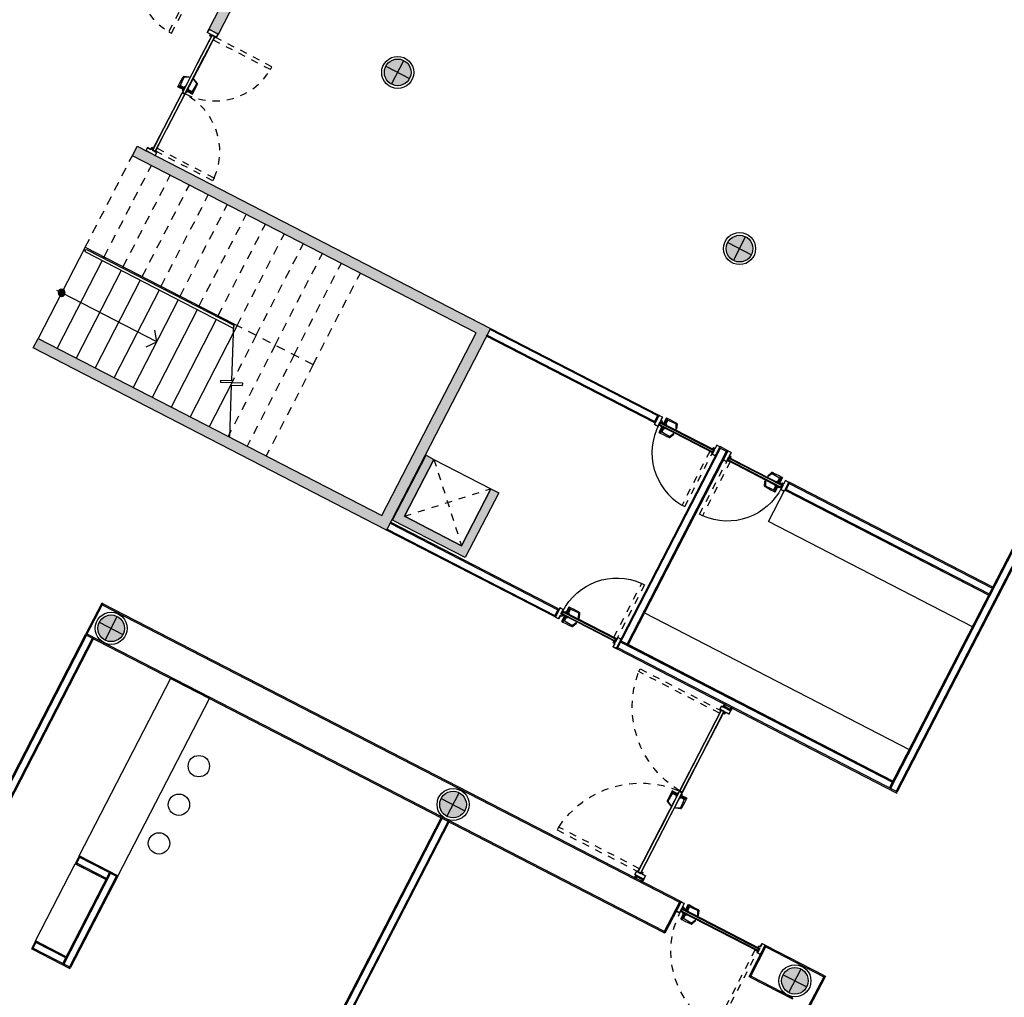
# Model space of a CAD drawing. Units: millimetres. Extents: x 1271 to 1691, y 693 to 1024.
# Drawn here: x 1438 to 1452, y 791 to 804 of the extents above; entities that cross this region are included whole.
import ezdxf

# ---------------------------------------------------------------- set-up
doc = ezdxf.new("R2010")
doc.units = ezdxf.units.MM
doc.linetypes.add('HIDDEN', pattern=[0.375, 0.25, -0.125])
doc.layers.get('Defpoints').update_dxf_attribs({"lineweight": 13})
for name, color, linetype in [('col pb cam', 1, 'Continuous'), ('cotas-175', 251, 'Continuous'), ('DESPIECE DE BAÑO', 9, 'Continuous'), ('Escalón', 40, 'Continuous'), ('hat-col', 8, 'Continuous'), ('HATCH MUROS', 252, 'Continuous'), ('Mobiliario', 24, 'Continuous'), ('MURO DE BLOCK', 6, 'Continuous'), ('Muro-concreto', 1, 'Continuous'), ('PISO', 43, 'Continuous'), ('proy-10', 252, 'HIDDEN'), ('Proyección', 8, 'HIDDEN'), ('Puertas', 123, 'Continuous'), ('Simbología', 2, 'Continuous'), ('Tablaroca', 2, 'Continuous')]:
    doc.layers.add(name, color=color, linetype=linetype)
doc.styles.add('tx-cotas-175', font='simplex.shx', dxfattribs={"width": 0.8, "height": 0.35})
doc.dimstyles.new('COT-EJES-175', dxfattribs={"dimscale": 1.75, "dimtxt": 0.35, "dimasz": 0.06, "dimexe": 0.1, "dimexo": 0.1, "dimgap": 0.1, "dimtad": 0, "dimzin": 0, "dimdsep": 46, "dimtxsty": 'tx-cotas-175', "dimblk1": 'CIRC', "dimblk2": 'CIRC', "dimsah": 1, "dimcen": 0.15018, "dimclrt": 7, "dimadec": 7, "dimazin": 0, "dimtfac": 1, "dimtofl": 0, "dimtmove": 2, "dimatfit": 3, "dimldrblk": 'CIRC', "dimfxl": 1, "dimtvp": 0.9, "dimtolj": 1, "dimtzin": 0, "dimarcsym": 0})

# ---------------------------------------------------------------- blocks, each defined once
blk = doc.blocks.new('ARRANQUE')
h = blk.add_hatch(color=256)
edge = h.paths.add_edge_path()
edge.add_arc((0, 0), 0.05, 0, 360)
for points in [[(0.075, 0), (-0.075, 0)], [(0, -0.075), (0, 0.075)]]:
    blk.add_lwpolyline(points)
blk.add_circle((0, 0), 0.05)
blk = doc.blocks.new('CERRADURA-TUB-01')
for p, q in [((-0.034, 0.004), (-0.034, 0)), ((0.033, 0.005), (-0.033, 0.005)), ((-0.033, 0.004), (-0.033, 0)), ((-0.021, 0.009), (-0.031, 0.005)), ((-0.031, 0.004), (-0.031, 0)), ((-0.019, 0.009), (-0.029, 0.005)), ((-0.028, 0.004), (-0.028, 0)), ((-0.018, 0.009), (-0.026, 0.005)), ((-0.024, 0.004), (-0.024, 0)), ((-0.016, 0.009), (-0.023, 0.005)), ((-0.021, 0.009), (0.021, 0.009)), ((-0.02, 0.012), (-0.02, 0.01)), ((0.02, 0.012), (-0.02, 0.012)), ((0.02, 0.01), (-0.02, 0.01)), ((-0.019, 0.012), (-0.019, 0.01)), ((-0.019, 0.004), (-0.019, 0)), ((-0.018, 0.012), (-0.018, 0.01)), ((-0.012, 0.009), (-0.017, 0.005)), ((-0.016, 0.012), (-0.016, 0.01)), ((-0.015, 0.014), (-0.015, 0.071)), ((-0.015, 0.014), (-0.015, 0.071)), ((-0.014, 0.014), (-0.014, 0.071)), ((-0.014, 0.014), (-0.014, 0.071)), ((-0.013, 0.014), (-0.013, 0.071)), ((-0.012, 0.012), (-0.012, 0.01)), ((-0.011, 0.014), (-0.011, 0.071)), ((-0.011, 0.004), (-0.011, 0)), ((-0.007, 0.009), (-0.01, 0.005)), ((-0.008, 0.014), (-0.008, 0.07)), ((-0.007, 0.012), (-0.007, 0.01)), ((-0.005, 0.014), (-0.005, 0.07)), ((0, 0.014), (0, 0.093)), ((0, 0.014), (0, 0.093)), ((0, 0.012), (0, 0.01)), ((0, 0.009), (0, 0.01)), ((0, 0.009), (0, 0.005)), ((0, 0.004), (0, 0)), ((0.005, 0.014), (0.005, 0.093)), ((0.007, 0.012), (0.007, 0.01)), ((0.007, 0.009), (0.01, 0.005)), ((0.008, 0.014), (0.008, 0.093)), ((0.011, 0.014), (0.011, 0.093)), ((0.011, 0.004), (0.011, 0)), ((0.012, 0.012), (0.012, 0.01)), ((0.012, 0.009), (0.017, 0.005)), ((0.013, 0.014), (0.013, 0.093)), ((0.014, 0.014), (0.014, 0.093)), ((0.014, 0.014), (0.014, 0.093)), ((0.015, 0.014), (0.015, 0.093)), ((0.015, 0.014), (0.015, 0.093)), ((0.015, 0.093), (0.015, 0.014)), ((0.016, 0.012), (0.016, 0.01)), ((0.016, 0.009), (0.023, 0.005)), ((0.018, 0.012), (0.018, 0.01)), ((0.018, 0.009), (0.026, 0.005)), ((0.019, 0.012), (0.019, 0.01)), ((0.019, 0.009), (0.029, 0.005)), ((0.019, 0.004), (0.019, 0)), ((0.02, 0.012), (0.02, 0.01)), ((0.021, 0.009), (0.031, 0.005)), ((0.024, 0.004), (0.024, 0)), ((0.028, 0.004), (0.028, 0)), ((0.031, 0.004), (0.031, 0)), ((0.033, 0.004), (0.033, 0)), ((0.034, 0.004), (0.034, 0))]:
    blk.add_line(p, q)
for points in [[(-0.003, 0.093), (-0.048, 0.093), (-0.095, 0.092), (-0.142, 0.091), (-0.148, 0.09), (-0.153, 0.086), (-0.156, 0.081), (-0.18, 0.02), (-0.18, 0.019), (-0.18, 0.018), (-0.18, 0.016), (-0.179, 0.015), (-0.179, 0.015), (-0.177, 0.014), (-0.176, 0.015), (-0.175, 0.015), (-0.174, 0.016), (-0.173, 0.018), (-0.145, 0.075), (-0.143, 0.076), (-0.141, 0.078), (-0.139, 0.078), (-0.003, 0.07)], [(0.035, 0.004), (0.035, 0), (-0.035, 0), (-0.035, 0.004)], [(-0.015, 0.071), (-0.015, 0.014), (0.015, 0.014), (0.015, 0.093), (-0.003, 0.093), (-0.003, 0.07)]]:
    blk.add_lwpolyline(points, close=True)
blk.add_lwpolyline([(-0.035, 0.004), (0.035, 0.004, 0.151568), (0.033, 0.005), (0.021, 0.009, -0.344315), (0.02, 0.01), (0.02, 0.012, 0.405498), (0.018, 0.014), (-0.018, 0.014, 0.414214), (-0.02, 0.012), (-0.02, 0.01, -0.331521), (-0.021, 0.009), (-0.033, 0.005, 0.215061)], format="xyb", close=True)
for centre, radius, start, end in [((-0.021, 0.01), 0.00186, 300.2422, 2.2726), ((-0.021, 0.011), 0.00254, 308.9646, 353.3797), ((-0.02, 0.011), 0.00284, 314.0989, 352.8401), ((-0.018, 0.011), 0.00298, 309.1927, 347.9371), ((-0.015, 0.011), 0.00352, 319.4688, 350.166), ((-0.013, 0.011), 0.00635, 332.4185, 348.6074), ((0.013, 0.011), 0.00635, 191.3926, 207.5815), ((0.016, 0.011), 0.00352, 189.834, 220.5312), ((0.018, 0.011), 0.00298, 192.0629, 230.8073), ((0.021, 0.011), 0.00284, 187.1599, 225.9011), ((0.021, 0.011), 0.00254, 186.6203, 231.0354), ((0.022, 0.01), 0.00186, 177.7274, 239.7578)]:
    blk.add_arc(centre, radius, start, end)
blk = doc.blocks.new('PUE TIPO MERIK 96')
at = {"layer": 'HATCH MUROS'}
blk.add_arc((0.097, -0.124), 0.853, 179.2441, 266.8908, dxfattribs=at)
at = {"layer": 'proy-10', "ltscale": 0.0025}
blk.add_lwpolyline([(0.051, -0.124), (0.051, -0.975), (0.095, -0.975), (0.095, -0.124)], close=True, dxfattribs=at)
at = {"layer": 'Puertas'}
blk.add_line((0.15, -0.128), (0.15, -0.019), dxfattribs=at)
for points in [[(-0.809, -0.019), (-0.809, -0.001), (-0.761, -0.001), (-0.761, -0.055), (-0.735, -0.055), (-0.735, -0.074), (-0.761, -0.074), (-0.761, -0.145), (-0.809, -0.145), (-0.809, -0.128), (-0.81, -0.128), (-0.81, -0.146), (-0.759, -0.146), (-0.759, -0.076), (-0.734, -0.076), (-0.734, -0.053), (-0.759, -0.053), (-0.759, 0), (-0.81, 0), (-0.81, -0.019)], [(0.148, -0.019), (0.148, -0.001), (0.101, -0.001), (0.101, -0.055), (0.075, -0.055), (0.075, -0.074), (0.101, -0.074), (0.101, -0.145), (0.148, -0.145), (0.148, -0.128), (0.15, -0.128), (0.15, -0.146), (0.099, -0.146), (0.099, -0.076), (0.074, -0.076), (0.074, -0.053), (0.099, -0.053), (0.099, 0), (0.15, 0), (0.15, -0.019)], [(0.097, -0.078), (-0.755, -0.078), (-0.755, -0.08), (0.097, -0.08)], [(-0.755, -0.08), (0.097, -0.08), (0.097, -0.085), (-0.755, -0.085)], [(0.097, -0.085), (-0.755, -0.085), (-0.755, -0.087), (0.097, -0.087)], [(-0.744, -0.087), (-0.755, -0.087), (-0.755, -0.113), (-0.744, -0.113)], [(0.097, -0.115), (-0.755, -0.115), (-0.755, -0.113), (0.097, -0.113)], [(-0.755, -0.12), (0.097, -0.12), (0.097, -0.115), (-0.755, -0.115)], [(0.097, -0.122), (-0.755, -0.122), (-0.755, -0.12), (0.097, -0.12)], [(-0.744, -0.087), (0.086, -0.087), (0.086, -0.113), (-0.744, -0.113)], [(0.097, -0.087), (0.086, -0.087), (0.086, -0.113), (0.097, -0.113)]]:
    blk.add_lwpolyline(points, close=True, dxfattribs=at)
for points in [[(0.056, -0.124), (0.056, -0.126), (0.097, -0.126)], [(0.097, -0.083), (0.095, -0.083), (0.095, -0.124)], [(0.099, -0.124), (0.099, -0.083), (0.097, -0.083), (0.097, -0.122)]]:
    blk.add_lwpolyline(points, dxfattribs=at)
blk.add_circle((0.097, -0.124), 0.00225, dxfattribs=at)
at = {"layer": 'Puertas', "extrusion": (0, 0, -1), "zscale": -1, "rotation": 359.9999999999804}
blk.add_blockref('CERRADURA-TUB-01', (0.688, -0.078), dxfattribs=at)
at = {"layer": 'Puertas', "rotation": 180.0000000000195}
blk.add_blockref('CERRADURA-TUB-01', (-0.688, -0.122), dxfattribs=at)
blk = doc.blocks.new('PUE-TIPO-MERIK-133')
blk.add_line((0, -0.055), (0, 0.055))
at = {"color": 0}
for points in [[(0.002, 0.055), (0.002, 0.072), (0.049, 0.072), (0.049, 0.018), (0.075, 0.018), (0.075, -0.001), (0.049, -0.001), (0.049, -0.072), (0.002, -0.072), (0.002, -0.055), (0, -0.055), (0, -0.073), (0.051, -0.073), (0.051, -0.003), (0.076, -0.003), (0.076, 0.02), (0.051, 0.02), (0.051, 0.073), (0, 0.073), (0, 0.055)], [(1.329, 0.055), (1.329, 0.072), (1.281, 0.072), (1.281, 0.018), (1.255, 0.018), (1.255, -0.001), (1.281, -0.001), (1.281, -0.072), (1.329, -0.072), (1.329, -0.055), (1.33, -0.055), (1.33, -0.073), (1.279, -0.073), (1.279, -0.003), (1.254, -0.003), (1.254, 0.02), (1.279, 0.02), (1.279, 0.073), (1.33, 0.073), (1.33, 0.055)]]:
    blk.add_lwpolyline(points, close=True, dxfattribs=at)
at = {"color": 8}
blk.add_lwpolyline([(0.051, -0.051), (0.051, -0.01), (0.053, -0.01), (0.053, -0.049)], dxfattribs=at)
for points in [[(0.053, -0.005), (1.275, -0.005), (1.275, -0.007), (0.053, -0.007)], [(1.275, -0.007), (0.053, -0.007), (0.053, -0.012), (1.275, -0.012)], [(0.053, -0.012), (1.275, -0.012), (1.275, -0.014), (0.053, -0.014)], [(0.053, -0.014), (0.064, -0.014), (0.064, -0.04), (0.053, -0.04)], [(0.053, -0.042), (1.275, -0.042), (1.275, -0.04), (0.053, -0.04)], [(1.275, -0.047), (0.053, -0.047), (0.053, -0.042), (1.275, -0.042)], [(0.053, -0.049), (1.275, -0.049), (1.275, -0.047), (0.053, -0.047)], [(1.264, -0.014), (0.064, -0.014), (0.064, -0.04), (1.264, -0.04)], [(1.264, -0.014), (1.275, -0.014), (1.275, -0.04), (1.264, -0.04)]]:
    blk.add_lwpolyline(points, close=True)
at = {"ltscale": 0.01}
for points in [[(0.053, -0.01), (0.055, -0.01), (0.055, -0.051)], [(0.094, -0.051), (0.094, -0.053), (0.053, -0.053)]]:
    blk.add_lwpolyline(points, dxfattribs=at)
at = {"color": 8}
blk.add_circle((0.053, -0.051), 0.00225, dxfattribs=at)
at = {"layer": 'proy-10', "ltscale": 0.0025}
blk.add_lwpolyline([(0.099, -0.051), (0.099, -1.272), (0.055, -1.272), (0.055, -0.051)], close=True, dxfattribs=at)
blk.add_arc((0.054, -0.052), 1.221, 272.1389, 0.1775, dxfattribs=at)
blk.add_blockref('CERRADURA-TUB-01', (1.208, -0.005))
at = {"xscale": -0.9999999999999999, "rotation": 180}
blk.add_blockref('CERRADURA-TUB-01', (1.208, -0.049), dxfattribs=at)
blk = doc.blocks.new('PUERTA P')
for p, q in [((87.039, 295.514), (87.039, 295.623)), ((89.699, 295.514), (89.699, 295.623)), ((87.141, 295.518), (87.149, 295.518))]:
    blk.add_line(p, q)
for points in [[(87.04, 295.623), (87.04, 295.64), (87.088, 295.64), (87.088, 295.587), (87.114, 295.587), (87.114, 295.568), (87.088, 295.568), (87.088, 295.497), (87.04, 295.497), (87.04, 295.514), (87.039, 295.514), (87.039, 295.496), (87.09, 295.496), (87.09, 295.566), (87.115, 295.566), (87.115, 295.588), (87.09, 295.588), (87.09, 295.642), (87.039, 295.642), (87.039, 295.623)], [(87.094, 295.562), (87.094, 295.522), (87.092, 295.522), (87.092, 295.562)], [(88.366, 295.562), (88.366, 295.522), (88.364, 295.522), (88.364, 295.562)], [(88.371, 295.562), (88.371, 295.522), (88.373, 295.522), (88.373, 295.562)], [(89.697, 295.623), (89.697, 295.64), (89.649, 295.64), (89.649, 295.587), (89.624, 295.587), (89.624, 295.568), (89.649, 295.568), (89.649, 295.497), (89.697, 295.497), (89.697, 295.514), (89.699, 295.514), (89.699, 295.496), (89.648, 295.496), (89.648, 295.566), (89.622, 295.566), (89.622, 295.588), (89.648, 295.588), (89.648, 295.642), (89.699, 295.642), (89.699, 295.623)], [(89.644, 295.562), (89.644, 295.522), (89.646, 295.522), (89.646, 295.562)]]:
    blk.add_lwpolyline(points, close=True)
for points in [[(87.09, 295.518), (87.09, 295.558), (87.092, 295.558), (87.092, 295.52)], [(87.25, 295.562), (87.092, 295.562), (87.092, 295.564), (87.25, 295.564)], [(87.092, 295.564), (87.778, 295.564)], [(87.25, 295.562), (87.094, 295.562), (87.094, 295.522), (87.25, 295.522)], [(87.778, 295.562), (87.094, 295.562)], [(87.778, 295.562), (87.662, 295.562)], [(87.778, 295.564), (88.366, 295.564), (88.366, 295.562), (87.778, 295.562)], [(87.778, 295.522), (88.364, 295.522), (88.364, 295.562), (87.778, 295.562)], [(88.959, 295.564), (88.371, 295.564), (88.371, 295.562), (88.959, 295.562)], [(88.959, 295.522), (88.373, 295.522), (88.373, 295.562), (88.959, 295.562)], [(89.646, 295.564), (88.959, 295.564)], [(88.959, 295.562), (89.644, 295.562)], [(89.488, 295.562), (89.646, 295.562), (89.646, 295.564), (89.488, 295.564)], [(89.488, 295.562), (89.644, 295.562), (89.644, 295.522), (89.488, 295.522)], [(89.648, 295.518), (89.648, 295.558), (89.646, 295.558), (89.646, 295.52)], [(87.25, 295.522), (87.092, 295.522), (87.092, 295.52), (87.25, 295.52)], [(87.092, 295.52), (87.778, 295.52)], [(87.094, 295.522), (87.778, 295.522)], [(87.778, 295.522), (87.662, 295.522)], [(87.778, 295.52), (88.366, 295.52), (88.366, 295.522), (87.778, 295.522)], [(88.959, 295.52), (88.371, 295.52), (88.371, 295.522), (88.959, 295.522)], [(89.644, 295.522), (88.959, 295.522)], [(89.646, 295.52), (88.959, 295.52)], [(89.488, 295.522), (89.646, 295.522), (89.646, 295.52), (89.488, 295.52)]]:
    blk.add_lwpolyline(points)
at = {"ltscale": 0.01}
for points in [[(87.092, 295.558), (87.094, 295.558), (87.094, 295.518)], [(89.646, 295.558), (89.643, 295.558), (89.643, 295.518)], [(87.132, 295.518), (87.132, 295.516), (87.092, 295.516)], [(89.605, 295.518), (89.605, 295.516), (89.646, 295.516)]]:
    blk.add_lwpolyline(points, dxfattribs=at)
for centre in [(87.092, 295.518), (89.646, 295.518)]:
    blk.add_circle(centre, 0.00225)
at = {"layer": 'proy-10', "ltscale": 0.0025}
for points in [[(87.141, 295.518), (87.141, 294.243), (87.097, 294.243), (87.097, 295.518)], [(89.596, 295.518), (89.596, 294.243), (89.64, 294.243), (89.64, 295.518)]]:
    blk.add_lwpolyline(points, close=True, dxfattribs=at)
for centre, start, end in [((86.992, 295.613), 276.229, 356.1332), ((89.746, 295.613), 183.8668, 263.771)]:
    blk.add_arc(centre, 1.378, start, end, dxfattribs=at)
at = {"rotation": 359.9999999999349}
blk.add_blockref('CERRADURA-TUB-01', (88.31, 295.564), dxfattribs=at)
at = {"xscale": -1, "rotation": 179.9999999999349}
blk.add_blockref('CERRADURA-TUB-01', (88.31, 295.52), dxfattribs=at)
blk = doc.blocks.new('A$C32D46F2F')
for p, q in [((0, 0.143), (0, 0.034)), ((1.92, 0.143), (1.92, 0.034))]:
    blk.add_line(p, q)
for points in [[(0.002, 0.034), (0.002, 0.017), (0.049, 0.017), (0.049, 0.07), (0.075, 0.07), (0.075, 0.089), (0.049, 0.089), (0.049, 0.16), (0.002, 0.16), (0.002, 0.143), (0, 0.143), (0, 0.161), (0.051, 0.161), (0.051, 0.091), (0.076, 0.091), (0.076, 0.069), (0.051, 0.069), (0.051, 0.015), (0, 0.015), (0, 0.034)], [(1.919, 0.034), (1.919, 0.017), (1.871, 0.017), (1.871, 0.07), (1.845, 0.07), (1.845, 0.089), (1.871, 0.089), (1.871, 0.16), (1.919, 0.16), (1.919, 0.143), (1.92, 0.143), (1.92, 0.161), (1.869, 0.161), (1.869, 0.091), (1.844, 0.091), (1.844, 0.069), (1.869, 0.069), (1.869, 0.015), (1.92, 0.015), (1.92, 0.034)], [(0.055, 0.095), (0.055, 0.135), (0.053, 0.135), (0.053, 0.095)], [(0.958, 0.095), (0.958, 0.135), (0.956, 0.135), (0.956, 0.095)], [(0.962, 0.095), (0.962, 0.135), (0.964, 0.135), (0.964, 0.095)], [(1.865, 0.095), (1.865, 0.135), (1.867, 0.135), (1.867, 0.095)]]:
    blk.add_lwpolyline(points, close=True)
for points in [[(0.051, 0.139), (0.051, 0.099), (0.053, 0.099), (0.053, 0.137)], [(1.869, 0.139), (1.869, 0.099), (1.867, 0.099), (1.867, 0.137)], [(0.211, 0.135), (0.053, 0.135), (0.053, 0.137), (0.211, 0.137)], [(0.053, 0.137), (0.37, 0.137)], [(0.211, 0.095), (0.053, 0.095), (0.053, 0.093), (0.211, 0.093)], [(0.053, 0.093), (0.37, 0.093)], [(0.211, 0.095), (0.055, 0.095), (0.055, 0.135), (0.211, 0.135)], [(0.055, 0.135), (0.37, 0.135)], [(0.37, 0.095), (0.055, 0.095)], [(0.37, 0.137), (0.958, 0.137), (0.958, 0.135), (0.37, 0.135)], [(0.37, 0.135), (0.956, 0.135), (0.956, 0.095), (0.37, 0.095)], [(0.37, 0.093), (0.958, 0.093), (0.958, 0.095), (0.37, 0.095)], [(1.523, 0.137), (0.962, 0.137), (0.962, 0.135), (1.523, 0.135)], [(1.523, 0.093), (0.962, 0.093), (0.962, 0.095), (1.523, 0.095)], [(1.523, 0.135), (0.964, 0.135), (0.964, 0.095), (1.523, 0.095)], [(1.867, 0.137), (1.523, 0.137)], [(1.865, 0.135), (1.523, 0.135)], [(1.523, 0.095), (1.865, 0.095)], [(1.867, 0.093), (1.523, 0.093)], [(1.709, 0.135), (1.867, 0.135), (1.867, 0.137), (1.709, 0.137)], [(1.709, 0.095), (1.865, 0.095), (1.865, 0.135), (1.709, 0.135)], [(1.709, 0.095), (1.867, 0.095), (1.867, 0.093), (1.709, 0.093)]]:
    blk.add_lwpolyline(points)
at = {"ltscale": 0.01}
for points in [[(0.094, 0.139), (0.094, 0.141), (0.053, 0.141)], [(0.053, 0.099), (0.055, 0.099), (0.055, 0.139)], [(1.826, 0.139), (1.826, 0.141), (1.867, 0.141)], [(1.867, 0.099), (1.865, 0.099), (1.865, 0.139)]]:
    blk.add_lwpolyline(points, dxfattribs=at)
for centre in [(0.053, 0.139), (1.867, 0.139)]:
    blk.add_circle(centre, 0.00225)
at = {"layer": 'DESPIECE DE BAÑO'}
blk.add_line((1.818, 0.139), (1.791, 0.139), dxfattribs=at)
at = {"layer": 'proy-10', "ltscale": 0.0025}
for points in [[(0.102, 0.139), (0.102, 1.044), (0.058, 1.044), (0.058, 0.139)], [(1.818, 0.139), (1.818, 1.044), (1.862, 1.044), (1.862, 0.139)]]:
    blk.add_lwpolyline(points, close=True, dxfattribs=at)
for centre, start, end in [((0.046, 0.134), 0.3127, 86.4765), ((1.873, 0.134), 93.5235, 179.6873)]:
    blk.add_arc(centre, 0.911, start, end, dxfattribs=at)
at = {"xscale": 1.000010584331051, "yscale": 1.000010584331051, "zscale": 1.000010584331051}
blk.add_blockref('CERRADURA-TUB-01', (0.901, 0.137), dxfattribs=at)
at = {"extrusion": (0, 0, -1), "xscale": 1.000010584331051, "yscale": 1.000010584331051, "zscale": -1.000010584331045, "rotation": 179.9999999997329}
blk.add_blockref('CERRADURA-TUB-01', (-0.901, 0.093), dxfattribs=at)
blk = doc.blocks.new('Puertas de Planta baja')
at = {"layer": 'Puertas'}
for name, p, xscale, yscale, zscale, rotation in [('A$C32D46F2F', (151.705, 358.589), 1.000000063476524, 1.000000063476524, 1.000000063476524, 152.7340726652242), ('A$C32D46F2F', (151.685, 357.751), 1.000002104638311, 1.000002104638311, 1.000002104638311, 242.5912935835414), ('PUERTA P', (-144.864, 403.886), -1.000010584331052, 1.000010584331072, 1.000010584331048, 242.7339409701633)]:
    blk.add_blockref(name, p, dxfattribs=dict(at, xscale=xscale, yscale=yscale, zscale=zscale, rotation=rotation))
at = {"layer": 'Puertas', "rotation": 332.733955549763}
blk.add_blockref('PUE TIPO MERIK 96', (158.743, 351.953), dxfattribs=at)
at = {"layer": 'Puertas', "xscale": -1}
for name, p, rotation in [('PUE TIPO MERIK 96', (159.12, 351.759), 332.7339555498104), ('PUE TIPO MERIK 96', (157.284, 349.122), 152.733955549931), ('PUE-TIPO-MERIK-133', (159.477, 344.821), 332.733955548235)]:
    blk.add_blockref(name, p, dxfattribs=dict(at, rotation=rotation))
blk = doc.blocks.new('CIRC')
blk.add_circle((0, 0), 0.685)
blk = doc.blocks.new('*D167')
at = {"layer": 'cotas-175', "color": 0, "lineweight": -2, "transparency": 16777216}
for p, q in [((1402.224, 794.55), (1402.237, 794.575)), ((1402.25, 794.371), (1461.05, 764.066)), ((1461.211, 764.149), (1461.224, 764.174))]:
    blk.add_line(p, q, dxfattribs=at)
at = {"layer": 'Defpoints', "color": 0, "transparency": 16777216}
for p in [(1402.144, 794.395), (1461.131, 763.994), (1461.143, 764.018)]:
    blk.add_point(p, dxfattribs=at)
at = {"layer": 'cotas-175', "color": 0, "lineweight": -2, "transparency": 16777216, "xscale": 0.105, "yscale": 0.105, "zscale": 0.105}
for p, rotation in [((1402.157, 794.419), 152.7339555497368), ((1461.143, 764.018), 332.7339555497368)]:
    blk.add_blockref('CIRC', p, dxfattribs=dict(at, rotation=rotation))
at = {"layer": 'cotas-175', "color": 7, "transparency": 16777216, "insert": (1431.794, 779.499), "char_height": 0.35, "attachment_point": 5, "rotation": 332.734, "style": 'tx-cotas-175'}
blk.add_mtext('\\A1;66.36', dxfattribs=at)
blk = doc.blocks.new('*D213')
at = {"layer": 'cotas-175', "color": 0, "lineweight": -2, "transparency": 16777216}
blk.add_line((1401.824, 793.544), (1467.07, 759.916), dxfattribs=at)
at = {"layer": 'Defpoints', "color": 0, "transparency": 16777216}
for p in [(1401.73, 793.592), (1467.164, 759.868), (1467.164, 759.868)]:
    blk.add_point(p, dxfattribs=at)
at = {"layer": 'cotas-175', "color": 0, "lineweight": -2, "transparency": 16777216, "xscale": 0.105, "yscale": 0.105, "zscale": 0.105}
for p, rotation in [((1401.73, 793.592), 152.7339555496487), ((1467.164, 759.868), 332.7339555496487)]:
    blk.add_blockref('CIRC', p, dxfattribs=dict(at, rotation=rotation))
at = {"layer": 'cotas-175', "color": 7, "transparency": 16777216, "insert": (1434.591, 777.01), "char_height": 0.35, "attachment_point": 5, "rotation": 332.734, "style": 'tx-cotas-175'}
blk.add_mtext('\\A1;73.61', dxfattribs=at)
blk = doc.blocks.new('*D229')
at = {"layer": 'cotas-175', "color": 0, "lineweight": -2, "transparency": 16777216}
for p, q in [((1406.102, 802.565), (1403.247, 797.026)), ((1403.421, 797.133), (1462.687, 766.588)), ((1465.555, 771.923), (1462.7, 766.384))]:
    blk.add_line(p, q, dxfattribs=at)
at = {"layer": 'Defpoints', "color": 0, "transparency": 16777216}
for p in [(1406.182, 802.721), (1465.635, 772.079), (1462.781, 766.54)]:
    blk.add_point(p, dxfattribs=at)
at = {"layer": 'cotas-175', "color": 0, "lineweight": -2, "transparency": 16777216, "xscale": 0.105, "yscale": 0.105, "zscale": 0.105}
for p, rotation in [((1403.327, 797.182), 152.7339555496487), ((1462.781, 766.54), 332.7339555496487)]:
    blk.add_blockref('CIRC', p, dxfattribs=dict(at, rotation=rotation))
at = {"layer": 'cotas-175', "color": 7, "transparency": 16777216, "insert": (1433.198, 782.141), "char_height": 0.35, "attachment_point": 5, "rotation": 332.734, "style": 'tx-cotas-175'}
blk.add_mtext('\\A1;66.88', dxfattribs=at)

msp = doc.modelspace()

# ---------------------------------------------------------------- hatches: boundary and pattern name
at = {"layer": 'hat-col'}
h = msp.add_hatch(color=256, dxfattribs=at)
edge = h.paths.add_edge_path()
edge.add_arc((1443.33, 803.583), 0.187, 0, 360)
h = msp.add_hatch(color=256, dxfattribs=at)
edge = h.paths.add_edge_path()
edge.add_arc((1448.13, 801.109), 0.187, 0, 360)
h = msp.add_hatch(color=256, dxfattribs=at)
edge = h.paths.add_edge_path()
edge.add_arc((1439.307, 795.779), 0.187, 0, 360)
h = msp.add_hatch(color=256, dxfattribs=at)
edge = h.paths.add_edge_path()
edge.add_arc((1444.107, 793.305), 0.187, 0, 360)
h = msp.add_hatch(color=256, dxfattribs=at)
edge = h.paths.add_edge_path()
edge.add_arc((1448.907, 790.831), 0.187, 0, 360)
at = {"layer": 'HATCH MUROS'}
for points in [[(1443.293, 808.933), (1443.16, 809.002), (1440.679, 804.188), (1440.812, 804.119)], [(1439.605, 802.413), (1439.673, 802.546), (1444.633, 799.99), (1443.174, 797.159), (1438.214, 799.715), (1438.283, 799.848), (1443.109, 797.361), (1444.431, 799.925)]]:
    msp.add_hatch(color=256, dxfattribs=at).paths.add_polyline_path(points)
at = {"layer": 'HATCH MUROS', "ltscale": 0.025}
msp.add_hatch(color=256, dxfattribs=at).paths.add_polyline_path([(1443.838, 798.151), (1443.426, 797.351), (1444.226, 796.939), (1444.638, 797.739), (1444.748, 797.682), (1444.279, 796.772), (1443.259, 797.298), (1443.728, 798.208)])

# ---------------------------------------------------------------- linework, layer by layer
at = {"layer": 'col pb cam'}
for p, q in [((1443.164, 803.669), (1443.496, 803.498)), ((1443.244, 803.417), (1443.415, 803.749)), ((1447.964, 801.195), (1448.296, 801.024)), ((1448.044, 800.943), (1448.215, 801.275)), ((1439.222, 795.613), (1439.393, 795.945)), ((1439.141, 795.864), (1439.473, 795.693)), ((1444.022, 793.139), (1444.193, 793.471)), ((1443.941, 793.39), (1444.273, 793.219)), ((1448.822, 790.665), (1448.993, 790.997)), ((1448.741, 790.917), (1449.073, 790.745))]:
    msp.add_line(p, q, dxfattribs=at)
for centre, radius in [((1443.33, 803.583), 0.225), ((1443.33, 803.583), 0.187), ((1448.13, 801.109), 0.225), ((1448.13, 801.109), 0.187), ((1439.307, 795.779), 0.225), ((1439.307, 795.779), 0.187), ((1444.107, 793.305), 0.225), ((1444.107, 793.305), 0.187), ((1448.907, 790.831), 0.225), ((1448.907, 790.831), 0.187)]:
    msp.add_circle(centre, radius, dxfattribs=at)
at = {"layer": 'Escalón', "ltscale": 0.025}
for p, q in [((1438.944, 801.13), (1438.283, 799.848)), ((1438.944, 801.13), (1441.03, 800.055)), ((1439.183, 800.94), (1438.549, 799.711)), ((1439.21, 800.993), (1439.201, 800.975)), ((1439.45, 800.802), (1438.816, 799.573)), ((1439.477, 800.856), (1439.468, 800.838)), ((1439.716, 800.665), (1439.083, 799.436)), ((1439.744, 800.718), (1439.735, 800.7)), ((1439.983, 800.527), (1439.349, 799.298)), ((1440.01, 800.581), (1440.001, 800.563)), ((1440.25, 800.39), (1439.615, 799.158)), ((1440.277, 800.443), (1440.268, 800.425)), ((1440.516, 800.252), (1439.882, 799.021)), ((1440.544, 800.306), (1440.535, 800.288)), ((1440.783, 800.115), (1440.148, 798.883)), ((1440.81, 800.168), (1440.801, 800.151)), ((1441.025, 799.93), (1440.415, 798.746)), ((1441, 799.226), (1440.682, 798.609)), ((1440.974, 798.521), (1440.948, 798.471))]:
    msp.add_line(p, q, dxfattribs=at)
msp.add_lwpolyline([(1438.952, 801.059, -1), (1438.97, 801.094), (1441.029, 800.033), (1441.027, 799.989)], format="xyb", close=True, dxfattribs=at)
at = {"layer": 'Mobiliario'}
for points in [[(1448.763, 797.722), (1451.628, 796.245), (1451.399, 795.801), (1448.534, 797.277)], [(1446.793, 795.995), (1450.512, 794.079), (1450.282, 793.634), (1446.564, 795.551)], [(1440.143, 795.077), (1440.686, 794.797), (1439.402, 792.306), (1438.859, 792.585)], [(1438.803, 792.475), (1439.235, 792.253), (1438.676, 791.169), (1438.244, 791.391)]]:
    msp.add_lwpolyline(points, close=True, dxfattribs=at)
for centre in [(1440.538, 793.844), (1440.258, 793.302), (1439.979, 792.76)]:
    msp.add_circle(centre, 0.15, dxfattribs=at)
at = {"layer": 'MURO DE BLOCK'}
msp.add_lwpolyline([(1443.293, 808.933), (1443.16, 809.002), (1440.679, 804.188), (1440.812, 804.119)], close=True, dxfattribs=at)
at = {"layer": 'MURO DE BLOCK', "ltscale": 4}
msp.add_lwpolyline([(1439.605, 802.413), (1439.673, 802.546), (1444.633, 799.99), (1443.174, 797.159), (1438.214, 799.715), (1438.283, 799.848), (1443.109, 797.361), (1444.431, 799.925)], close=True, dxfattribs=at)
at = {"layer": 'Muro-concreto', "ltscale": 0.025}
msp.add_lwpolyline([(1443.838, 798.151), (1443.426, 797.351), (1444.226, 796.939), (1444.638, 797.739), (1444.748, 797.682), (1444.279, 796.772), (1443.259, 797.298), (1443.728, 798.208), (1443.838, 798.151)], dxfattribs=at)
at = {"layer": 'PISO', "ltscale": 0.3}
msp.add_lwpolyline([(1444.226, 796.939), (1443.426, 797.351), (1443.838, 798.151), (1444.638, 797.739)], close=True, dxfattribs=at)
at = {"layer": 'Proyección', "ltscale": 0.5}
for p, q in [((1438.944, 801.13), (1439.605, 802.413)), ((1439.21, 800.993), (1439.873, 802.278)), ((1439.477, 800.856), (1440.138, 802.138)), ((1439.744, 800.718), (1440.405, 802)), ((1440.01, 800.581), (1440.671, 801.863)), ((1440.277, 800.443), (1440.938, 801.726)), ((1440.544, 800.306), (1441.205, 801.588)), ((1440.81, 800.168), (1441.473, 801.453)), ((1441.077, 800.031), (1441.739, 801.316)), ((1441.344, 799.894), (1442.006, 801.179)), ((1441.61, 799.756), (1442.273, 801.041)), ((1441.877, 799.619), (1442.539, 800.904)), ((1442.144, 799.481), (1442.806, 800.766)), ((1441.077, 800.031), (1441.025, 799.93)), ((1441.03, 800.055), (1442.144, 799.481)), ((1441.344, 799.894), (1441, 799.226)), ((1441.61, 799.756), (1440.974, 798.521)), ((1441.877, 799.619), (1441.215, 798.334)), ((1442.144, 799.481), (1441.483, 798.199))]:
    msp.add_line(p, q, dxfattribs=at)
at = {"layer": 'Proyección', "ltscale": 0.3}
for p, q in [((1443.838, 798.151), (1444.226, 796.939)), ((1443.426, 797.351), (1444.638, 797.739))]:
    msp.add_line(p, q, dxfattribs=at)
at = {"layer": 'Simbología'}
msp.add_line((1439.947, 799.802), (1438.613, 800.489), dxfattribs=at)
msp.add_lwpolyline([(1439.8, 799.729), (1439.947, 799.802), (1439.921, 799.964)], dxfattribs=at)
at = {"layer": 'Simbología', "ltscale": 0.025}
msp.add_lwpolyline([(1440.972, 798.463), (1440.998, 799.194), (1441.153, 799.188), (1441.155, 799.22), (1441, 799.226), (1440.845, 799.231), (1440.846, 799.263), (1441.001, 799.258), (1441.03, 800.055)], dxfattribs=at)
at = {"layer": 'Tablaroca'}
for p, q in [((1447.928, 794.708), (1447.916, 794.685)), ((1448.024, 794.659), (1448.004, 794.621)), ((1446.67, 792.268), (1446.683, 792.292)), ((1446.67, 792.268), (1446.683, 792.292))]:
    msp.add_line(p, q, dxfattribs=at)
for points in [[(1444.633, 799.99), (1446.989, 798.776), (1446.982, 798.762), (1444.626, 799.976)], [(1444.584, 799.894), (1446.939, 798.68), (1446.932, 798.666), (1444.576, 799.88)], [(1446.989, 798.776), (1447.003, 798.769), (1446.946, 798.658), (1446.932, 798.666)], [(1450.247, 793.531), (1450.233, 793.538), (1452.772, 798.464), (1452.786, 798.457)], [(1452.868, 798.414), (1452.882, 798.407), (1450.343, 793.482), (1450.329, 793.489)], [(1446.411, 795.49), (1447.863, 798.307), (1447.849, 798.314), (1446.397, 795.497)], [(1447.849, 798.314), (1447.959, 798.258), (1447.966, 798.272), (1447.856, 798.329)], [(1446.55, 795.558), (1447.945, 798.265), (1447.959, 798.258), (1446.564, 795.551)], [(1448.777, 797.715), (1448.834, 797.825), (1448.82, 797.832), (1448.763, 797.722)], [(1448.777, 797.715), (1451.628, 796.245), (1451.636, 796.259), (1448.784, 797.729)], [(1448.827, 797.811), (1451.678, 796.341), (1451.685, 796.356), (1448.834, 797.825)], [(1443.181, 797.173), (1445.537, 795.959), (1445.53, 795.944), (1443.174, 797.159)], [(1443.223, 797.254), (1445.579, 796.04), (1445.586, 796.054), (1443.231, 797.269)], [(1439.175, 796.131), (1438.949, 795.692), (1438.963, 795.685), (1439.189, 796.124)], [(1439.189, 796.124), (1439.182, 796.11), (1447.287, 791.933), (1447.294, 791.947)], [(1445.53, 795.944), (1445.586, 796.054), (1445.6, 796.047), (1445.544, 795.937)], [(1436.993, 791.897), (1438.949, 795.692), (1438.963, 795.685), (1437.007, 791.89)], [(1438.97, 795.699), (1438.963, 795.685), (1447.068, 791.508), (1447.075, 791.522)], [(1437.089, 791.847), (1439.045, 795.643), (1439.059, 795.636), (1437.103, 791.84)], [(1450.282, 793.634), (1446.468, 795.6), (1446.461, 795.586), (1450.275, 793.62)], [(1450.343, 793.482), (1446.419, 795.504), (1446.411, 795.49), (1450.336, 793.467)], [(1447.894, 794.678), (1448.004, 794.621), (1448.012, 794.635), (1447.902, 794.692)], [(1447.902, 794.692), (1447.916, 794.685), (1447.928, 794.708), (1447.914, 794.716)], [(1447.997, 794.643), (1448.012, 794.635), (1448.024, 794.659), (1448.01, 794.666)], [(1443.956, 793.112), (1442, 789.316), (1441.986, 789.324), (1443.942, 793.119)], [(1444.038, 793.07), (1442.082, 789.274), (1442.096, 789.267), (1444.052, 793.062)], [(1438.873, 792.578), (1438.859, 792.585), (1438.803, 792.475), (1438.817, 792.468)], [(1439.235, 792.253), (1439.242, 792.267), (1438.824, 792.482), (1438.817, 792.468)], [(1438.866, 792.564), (1438.873, 792.578), (1439.402, 792.306), (1439.394, 792.292)], [(1438.627, 791.073), (1439.284, 792.348), (1439.298, 792.341), (1438.641, 791.065)], [(1438.723, 791.023), (1439.38, 792.299), (1439.394, 792.292), (1438.737, 791.016)], [(1446.668, 792.299), (1446.683, 792.292), (1446.67, 792.268), (1446.656, 792.276)], [(1446.668, 792.299), (1446.683, 792.292), (1446.67, 792.268), (1446.656, 792.276)], [(1446.676, 792.314), (1446.786, 792.257), (1446.778, 792.243), (1446.668, 792.299)], [(1446.676, 792.314), (1446.786, 792.257), (1446.778, 792.243), (1446.668, 792.299)], [(1446.764, 792.25), (1446.778, 792.243), (1446.766, 792.219), (1446.752, 792.226)], [(1446.764, 792.25), (1446.778, 792.243), (1446.766, 792.219), (1446.752, 792.226)], [(1447.068, 791.508), (1447.294, 791.947), (1447.308, 791.94), (1447.082, 791.501)], [(1438.258, 791.384), (1438.244, 791.391), (1438.187, 791.281), (1438.201, 791.274)], [(1438.669, 791.154), (1438.251, 791.37), (1438.258, 791.384), (1438.676, 791.169)], [(1438.737, 791.016), (1438.209, 791.288), (1438.201, 791.274), (1438.729, 791.002)], [(1448.264, 790.891), (1448.491, 791.33), (1448.505, 791.323), (1448.279, 790.884)], [(1448.505, 791.323), (1448.498, 791.309), (1449.313, 790.889), (1449.32, 790.903)], [(1448.879, 790.593), (1448.286, 790.898), (1448.279, 790.884), (1448.872, 790.578)], [(1449.094, 790.464), (1449.32, 790.903), (1449.334, 790.895), (1449.108, 790.457)]]:
    msp.add_lwpolyline(points, close=True, dxfattribs=at)

# ---------------------------------------------------------------- block references
msp.add_blockref('Puertas de Planta baja', (1288.98, 446.444))
at = {"layer": 'Simbología', "xscale": -1, "rotation": 152.733955549653}
msp.add_blockref('ARRANQUE', (1438.613, 800.489), dxfattribs=at)

# ---------------------------------------------------------------- dimensions: what is measured, and where the dimension line sits
at = {"layer": 'cotas-175'}
for base, p1, p2, picture, middle in [((1462.781, 766.54), (1406.182, 802.721), (1465.635, 772.079), '*D229', (1433.198, 782.141)), ((1467.164, 759.868), (1401.73, 793.592), (1467.164, 759.868), '*D213', (1434.591, 777.01))]:
    dim = msp.add_linear_dim(base=base, p1=p1, p2=p2, angle=332.734, dimstyle='COT-EJES-175', dxfattribs=at)
    dim.commit()
    dim.dimension.update_dxf_attribs({"geometry": picture, "text_midpoint": middle})
dim = msp.add_aligned_dim(p1=(1402.144, 794.395), p2=(1461.131, 763.994), distance=0.027, dimstyle='COT-EJES-175', dxfattribs=at)
dim.commit()
dim.dimension.update_dxf_attribs({"geometry": '*D167', "text_midpoint": (1431.794, 779.499)})

doc.saveas('drawing.dxf')
